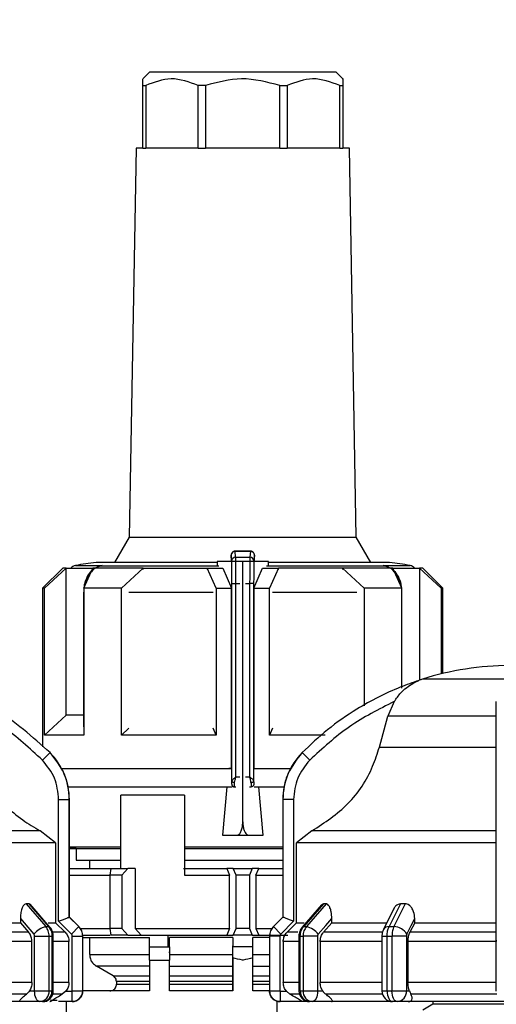
# Model space of a CAD drawing. Units: millimetres. Extents: x 50 to 2082, y 50 to 33210357.
# Drawn here: x 882 to 941, y 1086 to 1209 of the extents above; entities that cross this region are included whole.
import ezdxf

# ---------------------------------------------------------------- set-up
doc = ezdxf.new("R2010")
doc.units = ezdxf.units.MM
doc.header["$LTSCALE"] = 5
doc.styles.add('SLDTEXTSTYLE0', font='TXT', dxfattribs={"width": 0.75})
doc.dimstyles.new('SLDDIMSTYLE1', dxfattribs={"dimtxt": 17.5, "dimasz": 16.51, "dimexe": 0, "dimexo": 0.0625, "dimgap": 4.375, "dimtad": 1, "dimlfac": 0.6, "dimrnd": 1e-09, "dimzin": 12, "dimdsep": 46, "dimtxsty": 'SLDTEXTSTYLE0', "dimsah": 1, "dimcen": 0.09, "dimadec": 0, "dimazin": 3, "dimtfac": 1, "dimtofl": 0, "dimtmove": 0, "dimatfit": 3, "dimfxl": 1, "dimfrac": 2, "dimtolj": 1, "dimtzin": 12, "dimarcsym": 0})

# ---------------------------------------------------------------- blocks, each defined once
blk = doc.blocks.new('_D_14')
at = {"color": 7, "linetype": 'Continuous', "lineweight": 0}
for p, q in [((202.14, 1051.5), (202.14, 1257.76)), ((1184.79, 1115.5), (1184.79, 1257.76)), ((202.14, 1252.76), (1184.79, 1252.76))]:
    blk.add_line(p, q, dxfattribs=at)
at = {"color": 7, "linetype": 'Continuous', "lineweight": 18}
for points in [[(202.14, 1252.76), (218.65, 1250.22), (218.65, 1255.3)], [(1184.79, 1252.76), (1168.28, 1255.3), (1168.28, 1250.22)]]:
    blk.add_solid(points, dxfattribs=at)
at = {"color": 7, "linetype": 'Continuous', "lineweight": 18, "insert": (674.07, 1275.32), "char_height": 17.5, "attachment_point": 1, "style": 'SLDTEXTSTYLE0'}
blk.add_mtext('590', dxfattribs=at)

msp = doc.modelspace()

# ---------------------------------------------------------------- linework, layer by layer
at = {"color": 7, "linetype": 'Continuous', "lineweight": 25}
for p, q in [((897.995, 1202.759), (897.162, 1201.926)), ((921.329, 1202.759), (897.995, 1202.759)), ((922.162, 1201.926), (921.329, 1202.759)), ((897.162, 1201.093), (897.162, 1201.9)), ((897.162, 1201.093), (897.542, 1201.093)), ((897.162, 1193.259), (897.162, 1201.093)), ((897.542, 1201.093), (897.542, 1193.259)), ((905.022, 1201.093), (904.104, 1201.093)), ((904.104, 1193.259), (904.104, 1201.093)), ((905.022, 1201.093), (905.022, 1193.259)), ((914.302, 1201.093), (915.22, 1201.093)), ((914.302, 1193.259), (914.302, 1201.093)), ((915.22, 1201.093), (915.22, 1193.259)), ((921.782, 1201.093), (922.162, 1201.093)), ((921.782, 1193.259), (921.782, 1201.093)), ((922.162, 1201.093), (922.162, 1193.259)), ((896.329, 1193.259), (895.48, 1144.662)), ((897.162, 1193.259), (896.329, 1193.259)), ((897.162, 1193.259), (897.542, 1193.259)), ((904.104, 1193.259), (897.542, 1193.259)), ((904.104, 1193.259), (905.022, 1193.259)), ((914.302, 1193.259), (905.022, 1193.259)), ((914.302, 1193.259), (915.22, 1193.259)), ((921.782, 1193.259), (915.22, 1193.259)), ((921.782, 1193.259), (922.162, 1193.259)), ((922.995, 1193.259), (922.162, 1193.259)), ((923.844, 1144.662), (922.995, 1193.259)), ((895.48, 1144.662), (893.654, 1141.497)), ((895.48, 1144.662), (923.844, 1144.662)), ((925.67, 1141.497), (923.844, 1144.662)), ((908.271, 1141.654), (908.209, 1142.391)), ((910.644, 1142.901), (908.693, 1142.901)), ((908.771, 1142.145), (908.709, 1142.885)), ((908.709, 1142.885), (910.615, 1142.885)), ((908.771, 1142.145), (910.554, 1142.145)), ((910.615, 1142.885), (910.554, 1142.145)), ((911.115, 1142.391), (911.053, 1141.654)), ((887.162, 1140.759), (884.662, 1138.259)), ((884.885, 1138.259), (887.609, 1140.759)), ((887.609, 1122.426), (887.609, 1140.759)), ((888.762, 1141.116), (892.107, 1141.116)), ((889.785, 1138.259), (890.913, 1140.759)), ((891.656, 1141.006), (890.962, 1140.645)), ((906.452, 1141.497), (891.329, 1141.497)), ((892.107, 1141.116), (891.526, 1140.933)), ((891.806, 1141.039), (892.107, 1141.116)), ((892.107, 1141.116), (891.812, 1141.041)), ((906.683, 1141.041), (891.812, 1141.041)), ((894.499, 1138.259), (897.223, 1140.759)), ((897.223, 1140.629), (897.223, 1140.759)), ((906.329, 1138.259), (905.201, 1140.759)), ((905.201, 1140.759), (907.189, 1140.759)), ((905.201, 1140.759), (905.201, 1140.628)), ((906.452, 1141.592), (906.452, 1141.124)), ((908.275, 1141.592), (906.452, 1141.592)), ((907.189, 1140.759), (908.265, 1138.259)), ((908.196, 1141.651), (908.196, 1141.592)), ((909.662, 1141.592), (908.275, 1141.592)), ((909.662, 1109.092), (909.662, 1141.592)), ((911.049, 1141.592), (909.662, 1141.592)), ((912.872, 1141.592), (911.049, 1141.592)), ((911.059, 1138.259), (912.135, 1140.759)), ((911.128, 1141.592), (911.128, 1141.651)), ((912.135, 1140.759), (914.124, 1140.759)), ((927.512, 1141.041), (912.641, 1141.041)), ((912.872, 1141.124), (912.872, 1141.592)), ((927.995, 1141.497), (912.872, 1141.497)), ((914.124, 1140.759), (912.995, 1138.259)), ((914.124, 1140.628), (914.124, 1140.759)), ((922.101, 1140.759), (922.101, 1140.629)), ((924.825, 1138.259), (922.101, 1140.759)), ((927.512, 1141.041), (927.217, 1141.116)), ((927.217, 1141.116), (927.51, 1141.041)), ((927.798, 1140.933), (927.217, 1141.116)), ((927.217, 1141.116), (930.562, 1141.116)), ((928.362, 1140.645), (927.668, 1141.006)), ((929.539, 1138.259), (928.411, 1140.759)), ((931.715, 1140.759), (931.715, 1126.772)), ((934.439, 1138.259), (931.715, 1140.759)), ((934.662, 1138.259), (932.162, 1140.759)), ((884.662, 1138.259), (884.662, 1118.45)), ((884.885, 1119.926), (884.885, 1138.259)), ((889.785, 1138.259), (889.785, 1119.926)), ((894.499, 1119.926), (894.499, 1138.259)), ((906.329, 1138.259), (906.329, 1119.926)), ((906.329, 1138.259), (908.265, 1138.259)), ((908.265, 1115.759), (908.265, 1138.259)), ((908.305, 1138.872), (908.805, 1138.872)), ((908.305, 1114.162), (908.305, 1138.872)), ((908.805, 1114.686), (908.805, 1138.872)), ((908.805, 1138.872), (909.31, 1138.872)), ((910.014, 1138.872), (910.52, 1138.872)), ((910.52, 1138.872), (910.52, 1114.686)), ((911.019, 1138.872), (910.52, 1138.872)), ((911.019, 1138.872), (911.019, 1114.162)), ((911.059, 1138.259), (911.059, 1115.759)), ((911.059, 1138.259), (912.995, 1138.259)), ((912.995, 1119.926), (912.995, 1138.259)), ((924.825, 1138.259), (924.825, 1123.576)), ((929.539, 1125.765), (929.539, 1138.259)), ((934.439, 1138.259), (934.439, 1127.561)), ((934.662, 1127.614), (934.662, 1138.259)), ((889.785, 1137.886), (889.776, 1137.75)), ((889.776, 1137.75), (889.776, 1120.936)), ((889.776, 1137.75), (889.785, 1137.75)), ((905.95, 1137.75), (895.409, 1137.75)), ((923.915, 1137.75), (913.374, 1137.75)), ((929.548, 1137.75), (929.539, 1137.889)), ((929.548, 1137.75), (929.539, 1137.75)), ((929.548, 1125.972), (929.548, 1137.75)), ((931.715, 1126.719), (931.715, 1126.718)), ((953.879, 1126.911), (932.112, 1126.911)), ((928.578, 1124.119), (927.767, 1122.278)), ((884.885, 1119.926), (887.609, 1122.426)), ((926.728, 1118.423), (927.767, 1122.278)), ((941.329, 1122.278), (927.767, 1122.278)), ((889.785, 1120.936), (889.776, 1120.936)), ((894.499, 1119.926), (895.415, 1120.766)), ((906.329, 1119.926), (905.948, 1120.769)), ((913.376, 1120.769), (912.995, 1119.926)), ((919.958, 1119.926), (912.995, 1119.926)), ((885.581, 1117.721), (884.634, 1116.783)), ((918.024, 1116.783), (917.076, 1117.721)), ((926.728, 1118.423), (941.329, 1118.423)), ((908.265, 1115.759), (907.903, 1115.759)), ((911.059, 1115.759), (911.421, 1115.759)), ((911.059, 1115.759), (915.632, 1115.759)), ((911.432, 1115.759), (915.632, 1115.759)), ((908.275, 1113.77), (908.294, 1113.77)), ((908.805, 1114.686), (909.31, 1114.686)), ((910.014, 1114.686), (910.52, 1114.686)), ((911.03, 1113.77), (911.049, 1113.77)), ((887.845, 1113.436), (908.328, 1113.436)), ((902.384, 1112.426), (894.411, 1112.426)), ((894.411, 1103.259), (894.411, 1112.426)), ((902.384, 1112.426), (902.384, 1102.426)), ((907.679, 1113.436), (907.126, 1107.426)), ((908.621, 1113.437), (908.628, 1113.437)), ((908.628, 1113.437), (908.812, 1113.437)), ((910.512, 1113.437), (910.697, 1113.437)), ((910.697, 1113.437), (910.704, 1113.437)), ((911.067, 1113.436), (914.813, 1113.436)), ((912.198, 1107.426), (911.646, 1113.436)), ((886.66, 1096.647), (886.66, 1111.858)), ((886.66, 1111.858), (887.993, 1111.858)), ((887.993, 1097.153), (887.993, 1111.858)), ((887.993, 1111.858), (887.996, 1111.858)), ((887.996, 1097.153), (887.996, 1111.858)), ((914.662, 1111.858), (914.662, 1097.153)), ((914.662, 1111.858), (914.664, 1111.858)), ((914.664, 1111.858), (914.664, 1097.153)), ((915.998, 1111.858), (914.664, 1111.858)), ((915.998, 1111.858), (915.998, 1096.647)), ((941.329, 1096.647), (941.329, 1111.858)), ((884.354, 1107.957), (861.329, 1107.957)), ((886.277, 1106.455), (884.354, 1107.957)), ((918.304, 1107.957), (916.381, 1106.455)), ((941.329, 1107.957), (918.304, 1107.957)), ((886.277, 1106.455), (886.277, 1096.463)), ((907.126, 1107.426), (908.968, 1107.426)), ((907.126, 1107.426), (912.198, 1107.426)), ((908.968, 1107.426), (910.356, 1107.426)), ((910.356, 1107.426), (912.198, 1107.426)), ((916.381, 1096.463), (916.381, 1106.455)), ((887.996, 1105.936), (894.411, 1105.936)), ((888.829, 1105.759), (887.996, 1105.759)), ((888.829, 1105.759), (888.829, 1104.27)), ((902.384, 1105.936), (914.662, 1105.936)), ((902.384, 1105.759), (906.97, 1105.759)), ((888.829, 1104.27), (894.411, 1104.27)), ((890.495, 1104.27), (890.495, 1103.259)), ((902.384, 1104.27), (914.662, 1104.27)), ((887.996, 1103.259), (893.223, 1103.259)), ((893.113, 1102.426), (893.232, 1103.259)), ((893.232, 1103.259), (895.282, 1103.259)), ((895.282, 1103.259), (894.556, 1102.426)), ((896.231, 1103.259), (895.282, 1103.259)), ((896.231, 1103.259), (896.231, 1095.759)), ((902.267, 1103.259), (907.666, 1103.259)), ((907.666, 1103.259), (908.021, 1102.426)), ((908.479, 1103.259), (907.666, 1103.259)), ((908.829, 1102.426), (908.479, 1103.259)), ((908.479, 1103.259), (910.845, 1103.259)), ((910.845, 1103.259), (910.495, 1102.426)), ((911.659, 1103.259), (910.845, 1103.259)), ((911.304, 1102.426), (911.659, 1103.259)), ((911.659, 1103.259), (914.662, 1103.259)), ((887.996, 1102.426), (893.113, 1102.426)), ((893.113, 1095.759), (893.113, 1102.426)), ((894.556, 1102.426), (893.113, 1102.426)), ((894.556, 1102.426), (894.556, 1095.759)), ((902.384, 1102.426), (908.021, 1102.426)), ((908.021, 1095.759), (908.021, 1102.426)), ((908.829, 1095.759), (908.829, 1102.426)), ((910.495, 1102.426), (908.829, 1102.426)), ((910.495, 1102.426), (910.495, 1095.759)), ((911.304, 1102.426), (911.304, 1095.759)), ((911.304, 1102.426), (914.662, 1102.426)), ((882.928, 1098.82), (882.581, 1098.82)), ((882.581, 1098.82), (885.046, 1095.975)), ((882.928, 1098.82), (885.391, 1095.975)), ((885.576, 1095.905), (883.097, 1098.768)), ((919.489, 1098.685), (917.082, 1095.905)), ((919.73, 1098.82), (917.267, 1095.975)), ((920.077, 1098.82), (917.611, 1095.975)), ((920.077, 1098.82), (919.73, 1098.82)), ((928.494, 1098.154), (927.23, 1095.627)), ((929.363, 1098.82), (927.942, 1095.975)), ((929.964, 1098.82), (928.539, 1095.975)), ((929.964, 1098.82), (929.363, 1098.82)), ((881.878, 1096.984), (881.878, 1096.463)), ((881.878, 1096.463), (882.9, 1095.284)), ((887.457, 1095.284), (886.277, 1096.463)), ((888.252, 1095.055), (886.66, 1096.647)), ((887.993, 1097.153), (887.993, 1097.153)), ((889.172, 1095.975), (887.993, 1097.153)), ((889.174, 1095.975), (887.996, 1097.153)), ((914.662, 1097.153), (913.484, 1095.975)), ((914.665, 1097.153), (913.486, 1095.975)), ((915.998, 1096.647), (914.405, 1095.055)), ((914.664, 1097.153), (914.665, 1097.153)), ((916.381, 1096.463), (915.2, 1095.284)), ((916.381, 1096.463), (917.336, 1096.463)), ((920.78, 1096.463), (919.757, 1095.284)), ((920.78, 1096.463), (920.78, 1096.984)), ((920.78, 1096.463), (927.632, 1096.463)), ((931.132, 1096.463), (930.541, 1095.284)), ((931.132, 1096.463), (931.132, 1096.984)), ((931.132, 1096.463), (941.329, 1096.463)), ((941.329, 1095.055), (941.329, 1096.647)), ((882.9, 1095.284), (875.569, 1095.284)), ((885.046, 1095.975), (885.391, 1095.975)), ((887.457, 1095.284), (885.964, 1095.284)), ((888.252, 1095.055), (889.172, 1095.975)), ((889.172, 1095.975), (889.174, 1095.975)), ((889.356, 1095.759), (893.113, 1095.759)), ((893.232, 1094.926), (893.113, 1095.759)), ((894.556, 1095.759), (893.113, 1095.759)), ((894.556, 1095.759), (895.282, 1094.926)), ((896.231, 1095.759), (896.967, 1094.926)), ((896.231, 1095.759), (908.021, 1095.759)), ((908.021, 1095.759), (907.666, 1094.926)), ((908.479, 1094.926), (908.829, 1095.759)), ((910.495, 1095.759), (908.829, 1095.759)), ((910.495, 1095.759), (910.845, 1094.926)), ((911.304, 1095.759), (911.659, 1094.926)), ((911.304, 1095.759), (913.302, 1095.759)), ((913.484, 1095.975), (913.486, 1095.975)), ((914.405, 1095.055), (913.486, 1095.975)), ((916.524, 1095.284), (915.2, 1095.284)), ((917.267, 1095.975), (917.611, 1095.975)), ((927.045, 1095.284), (919.757, 1095.284)), ((927.942, 1095.975), (928.539, 1095.975)), ((941.329, 1095.284), (930.541, 1095.284)), ((883.324, 1094.106), (875.617, 1094.106)), ((883.324, 1088.976), (883.324, 1094.106)), ((883.653, 1087.939), (883.653, 1094.796)), ((885.467, 1087.939), (885.467, 1094.796)), ((885.467, 1094.796), (885.816, 1094.796)), ((885.816, 1094.796), (885.816, 1087.939)), ((885.987, 1094.796), (885.816, 1094.796)), ((885.987, 1087.939), (885.987, 1094.796)), ((887.946, 1094.106), (885.987, 1094.106)), ((887.946, 1088.976), (887.946, 1094.106)), ((888.36, 1087.939), (888.36, 1094.796)), ((888.36, 1094.796), (889.66, 1094.796)), ((889.657, 1094.926), (893.096, 1094.926)), ((889.66, 1087.939), (889.66, 1094.796)), ((889.66, 1094.796), (889.662, 1094.796)), ((889.662, 1087.939), (889.662, 1094.796)), ((889.662, 1094.603), (897.995, 1094.603)), ((890.536, 1092.489), (890.536, 1094.603)), ((895.282, 1094.926), (893.232, 1094.926)), ((895.282, 1094.926), (896.967, 1094.926)), ((896.967, 1094.926), (907.666, 1094.926)), ((897.995, 1093.436), (897.995, 1094.603)), ((900.342, 1093.436), (900.342, 1094.926)), ((908.412, 1094.603), (900.495, 1094.603)), ((900.495, 1093.436), (900.495, 1094.603)), ((907.666, 1094.926), (908.479, 1094.926)), ((908.412, 1094.603), (908.412, 1093.436)), ((910.845, 1094.926), (908.479, 1094.926)), ((910.845, 1094.926), (911.659, 1094.926)), ((912.996, 1094.603), (910.912, 1094.603)), ((910.912, 1093.436), (910.912, 1094.603)), ((911.659, 1094.926), (915.285, 1094.926)), ((912.996, 1094.796), (912.996, 1087.939)), ((912.996, 1094.796), (912.998, 1094.796)), ((912.998, 1094.796), (912.998, 1087.939)), ((914.298, 1094.796), (912.998, 1094.796)), ((914.298, 1094.796), (914.298, 1087.939)), ((914.711, 1094.106), (914.711, 1088.976)), ((916.671, 1094.106), (914.711, 1094.106)), ((916.671, 1094.796), (916.671, 1087.939)), ((916.671, 1094.796), (916.842, 1094.796)), ((916.842, 1094.796), (917.191, 1094.796)), ((916.842, 1087.939), (916.842, 1094.796)), ((919.004, 1094.796), (917.191, 1094.796)), ((917.191, 1094.796), (917.191, 1087.939)), ((919.004, 1094.796), (919.004, 1087.939)), ((919.334, 1094.106), (919.334, 1088.976)), ((927.041, 1094.106), (919.334, 1094.106)), ((927.041, 1094.796), (927.041, 1087.939)), ((927.041, 1094.796), (927.694, 1094.796)), ((927.694, 1094.796), (928.299, 1094.796)), ((927.694, 1087.939), (927.694, 1094.796)), ((930.107, 1094.796), (928.299, 1094.796)), ((928.299, 1094.796), (928.299, 1087.939)), ((930.107, 1094.796), (930.107, 1087.939)), ((941.329, 1094.106), (930.297, 1094.106)), ((930.297, 1094.106), (930.297, 1088.976)), ((941.329, 1087.939), (941.329, 1094.796)), ((941.329, 1094.29), (941.329, 1094.106)), ((897.995, 1093.436), (900.495, 1093.436)), ((900.495, 1092.758), (900.411, 1092.758)), ((908.412, 1087.936), (908.412, 1093.592)), ((908.412, 1092.076), (908.412, 1093.436)), ((910.912, 1093.436), (908.412, 1093.436)), ((910.912, 1092.076), (910.912, 1093.436)), ((890.536, 1092.489), (897.995, 1092.489)), ((897.995, 1091.769), (897.995, 1087.936)), ((897.995, 1091.769), (900.495, 1091.769)), ((900.495, 1092.489), (908.412, 1092.489)), ((900.495, 1087.936), (900.495, 1091.769)), ((908.412, 1092.076), (908.412, 1087.936)), ((910.912, 1092.489), (912.996, 1092.489)), ((910.912, 1087.936), (910.912, 1092.076)), ((897.995, 1091.046), (891.371, 1091.046)), ((893.46, 1089.843), (891.371, 1091.046)), ((900.495, 1091.046), (908.412, 1091.046)), ((910.912, 1091.046), (912.996, 1091.046)), ((893.46, 1089.843), (897.995, 1089.843)), ((897.995, 1089.121), (893.878, 1089.121)), ((893.878, 1089.121), (893.878, 1088.769)), ((900.495, 1089.843), (908.412, 1089.843)), ((908.412, 1089.121), (900.495, 1089.121)), ((910.912, 1089.843), (912.996, 1089.843)), ((912.996, 1089.121), (910.912, 1089.121)), ((883.324, 1088.976), (875.617, 1088.976)), ((883.01, 1087.939), (883.653, 1087.939)), ((887.946, 1088.976), (885.987, 1088.976)), ((887.556, 1087.906), (887.115, 1087.533)), ((887.556, 1087.906), (888.327, 1087.906)), ((888.327, 1086.606), (888.327, 1087.906)), ((888.36, 1087.939), (889.66, 1087.939)), ((889.66, 1087.939), (889.662, 1087.939)), ((897.995, 1087.936), (889.662, 1087.936)), ((893.878, 1088.769), (897.995, 1088.769)), ((900.495, 1088.769), (908.412, 1088.769)), ((908.412, 1087.936), (900.495, 1087.936)), ((910.912, 1088.769), (912.996, 1088.769)), ((912.996, 1087.936), (910.912, 1087.936)), ((912.996, 1087.939), (912.998, 1087.939)), ((912.998, 1087.939), (914.298, 1087.939)), ((914.331, 1087.906), (915.101, 1087.906)), ((914.331, 1087.906), (914.331, 1086.606)), ((916.671, 1088.976), (914.711, 1088.976)), ((915.101, 1087.906), (915.543, 1087.533)), ((916.671, 1087.939), (916.842, 1087.939)), ((919.004, 1087.939), (919.648, 1087.939)), ((927.041, 1088.976), (919.334, 1088.976)), ((927.041, 1087.939), (927.694, 1087.939)), ((930.107, 1087.939), (930.478, 1087.939)), ((941.329, 1088.976), (930.297, 1088.976)), ((882.636, 1087.533), (875.553, 1087.533)), ((884.32, 1086.606), (881.918, 1086.606)), ((884.653, 1086.606), (884.32, 1086.606)), ((887.115, 1087.533), (885.923, 1087.533)), ((888.327, 1086.606), (886.642, 1086.606)), ((887.641, 1082.769), (887.641, 1086.606)), ((913.916, 1086.671), (913.916, 1082.102)), ((917.104, 1086.606), (914.331, 1086.606)), ((918.338, 1086.606), (918.004, 1086.606)), ((920.739, 1086.606), (918.338, 1086.606)), ((927.104, 1087.533), (920.022, 1087.533)), ((928.952, 1086.606), (928.375, 1086.606)), ((930.338, 1086.606), (928.952, 1086.606)), ((933.412, 1086.606), (933.412, 1086.273)), ((933.412, 1086.273), (932.162, 1085.551)), ((952.579, 1086.273), (933.412, 1086.273))]:
    msp.add_line(p, q, dxfattribs=at)
at = {"color": 7, "linetype": 'Continuous', "lineweight": 25, "flags": 128}
for points in [[(887.609, 1140.759), (887.414, 1140.759), (887.274, 1140.759), (887.19, 1140.759), (887.162, 1140.759)], [(887.609, 1140.759), (887.85, 1140.759), (888.142, 1140.759), (888.484, 1140.759), (888.875, 1140.759), (889.314, 1140.759), (889.802, 1140.759), (890.335, 1140.759), (890.913, 1140.759)], [(897.223, 1140.759), (896.303, 1140.759), (895.417, 1140.759), (894.566, 1140.759), (893.752, 1140.759), (892.978, 1140.759), (892.246, 1140.759), (891.557, 1140.759), (890.913, 1140.759)], [(891.526, 1140.933), (891.534, 1140.928), (891.539, 1140.926), (891.544, 1140.926), (891.546, 1140.93), (891.548, 1140.936), (891.547, 1140.945), (891.545, 1140.956), (891.541, 1140.971)], [(897.223, 1140.759), (898.142, 1140.759), (899.088, 1140.759), (900.059, 1140.759), (901.052, 1140.759), (902.065, 1140.759), (903.096, 1140.759), (904.142, 1140.759), (905.201, 1140.759)], [(922.101, 1140.759), (921.182, 1140.759), (920.236, 1140.759), (919.265, 1140.759), (918.272, 1140.759), (917.259, 1140.759), (916.229, 1140.759), (915.182, 1140.759), (914.124, 1140.759)], [(928.411, 1140.759), (927.767, 1140.759), (927.078, 1140.759), (926.346, 1140.759), (925.572, 1140.759), (924.759, 1140.759), (923.908, 1140.759), (923.021, 1140.759), (922.101, 1140.759)], [(927.783, 1140.971), (927.779, 1140.956), (927.777, 1140.945), (927.777, 1140.936), (927.778, 1140.93), (927.781, 1140.926), (927.785, 1140.926), (927.791, 1140.928), (927.798, 1140.933)], [(928.411, 1140.759), (928.989, 1140.759), (929.523, 1140.759), (930.01, 1140.759), (930.449, 1140.759), (930.841, 1140.759), (931.183, 1140.759), (931.474, 1140.759), (931.715, 1140.759)], [(932.162, 1140.759), (932.134, 1140.759), (932.05, 1140.759), (931.91, 1140.759), (931.715, 1140.759)], [(884.885, 1138.259), (884.788, 1138.259), (884.718, 1138.259), (884.676, 1138.259), (884.662, 1138.259)], [(894.499, 1138.259), (893.843, 1138.259), (893.205, 1138.259), (892.585, 1138.259), (891.984, 1138.259), (891.403, 1138.259), (890.843, 1138.259), (890.303, 1138.259), (889.785, 1138.259)], [(929.539, 1138.259), (929.021, 1138.259), (928.481, 1138.259), (927.921, 1138.259), (927.34, 1138.259), (926.739, 1138.259), (926.119, 1138.259), (925.481, 1138.259), (924.825, 1138.259)], [(934.662, 1138.259), (934.648, 1138.259), (934.606, 1138.259), (934.536, 1138.259), (934.439, 1138.259)], [(889.785, 1122.426), (889.314, 1122.426), (888.875, 1122.426), (888.484, 1122.426), (888.142, 1122.426), (887.85, 1122.426), (887.609, 1122.426)], [(889.785, 1119.926), (888.846, 1119.926), (887.994, 1119.926), (887.232, 1119.926), (886.565, 1119.926), (885.995, 1119.926), (885.523, 1119.926), (885.153, 1119.926), (884.885, 1119.926)], [(906.329, 1119.926), (904.733, 1119.926), (903.157, 1119.926), (901.609, 1119.926), (900.095, 1119.926), (898.621, 1119.926), (897.193, 1119.926), (895.817, 1119.926), (894.499, 1119.926)], [(887.026, 1115.759), (888.877, 1115.759), (891.259, 1115.759), (894.078, 1115.759), (897.267, 1115.759), (900.751, 1115.759), (904.446, 1115.759), (908.265, 1115.759)], [(887.026, 1115.759), (887.403, 1115.759), (889.136, 1115.759), (891.377, 1115.759), (894.068, 1115.759), (897.146, 1115.759), (900.532, 1115.759), (904.144, 1115.759), (907.892, 1115.759)], [(908.638, 1113.972), (908.574, 1113.976), (908.512, 1113.987), (908.454, 1114.005), (908.404, 1114.028), (908.362, 1114.057), (908.331, 1114.09), (908.312, 1114.125), (908.305, 1114.162)], [(911.019, 1114.162), (911.012, 1114.125), (910.993, 1114.09), (910.962, 1114.057), (910.92, 1114.028), (910.87, 1114.005), (910.813, 1113.987), (910.751, 1113.976), (910.686, 1113.972)], [(886.277, 1106.455), (885.668, 1106.455), (884.389, 1106.455), (882.473, 1106.455), (879.97, 1106.455), (876.945, 1106.455), (873.474, 1106.455), (869.648, 1106.455), (865.564, 1106.455), (861.329, 1106.455)], [(941.329, 1106.455), (937.093, 1106.455), (933.01, 1106.455), (929.184, 1106.455), (925.713, 1106.455), (922.687, 1106.455), (920.184, 1106.455), (918.269, 1106.455), (916.99, 1106.455), (916.381, 1106.455)], [(887.996, 1105.759), (888.585, 1105.759), (889.91, 1105.759), (891.775, 1105.759), (894.127, 1105.759), (894.411, 1105.759)], [(906.97, 1105.759), (910.601, 1105.759), (914.206, 1105.759), (914.662, 1105.759)], [(875.078, 1096.463), (875.501, 1096.463), (876.549, 1096.463), (877.556, 1096.463), (878.518, 1096.463), (879.434, 1096.463), (880.3, 1096.463), (881.116, 1096.463), (881.878, 1096.463)], [(881.878, 1096.984), (882.825, 1095.891), (883.569, 1095.032)], [(885.35, 1096.463), (885.42, 1096.463), (885.732, 1096.463), (885.979, 1096.463), (886.161, 1096.463), (886.277, 1096.463)], [(887.996, 1097.153), (887.995, 1097.153), (887.995, 1097.153), (887.994, 1097.153), (887.993, 1097.153)], [(914.662, 1097.153), (914.662, 1097.153), (914.663, 1097.153), (914.663, 1097.153), (914.664, 1097.153)], [(919.089, 1095.032), (920.036, 1096.125), (920.78, 1096.984)], [(930.155, 1095.032), (930.702, 1096.125), (931.132, 1096.984)], [(885.576, 1095.905), (885.503, 1095.955), (885.391, 1095.975)], [(917.082, 1095.905), (917.155, 1095.955), (917.267, 1095.975)], [(883.653, 1094.796), (883.89, 1094.796), (884.142, 1094.796), (884.401, 1094.796), (884.658, 1094.796), (884.901, 1094.796), (885.122, 1094.796), (885.313, 1094.796), (885.467, 1094.796)], [(884.32, 1086.606), (884.19, 1086.631), (884.065, 1086.707), (883.95, 1086.83), (883.848, 1086.996), (883.766, 1087.198), (883.704, 1087.429), (883.666, 1087.679), (883.653, 1087.939)], [(885.467, 1087.939), (885.511, 1087.939), (885.555, 1087.939), (885.599, 1087.939), (885.643, 1087.939), (885.686, 1087.939), (885.73, 1087.939), (885.773, 1087.939), (885.816, 1087.939)], [(885.816, 1087.939), (885.855, 1087.939), (885.89, 1087.939), (885.919, 1087.939), (885.943, 1087.939), (885.962, 1087.939), (885.976, 1087.939), (885.984, 1087.939), (885.987, 1087.939)], [(916.842, 1087.939), (916.885, 1087.939), (916.928, 1087.939), (916.971, 1087.939), (917.015, 1087.939), (917.058, 1087.939), (917.102, 1087.939), (917.147, 1087.939), (917.191, 1087.939)], [(917.191, 1087.939), (917.344, 1087.939), (917.535, 1087.939), (917.757, 1087.939), (918, 1087.939), (918.256, 1087.939), (918.516, 1087.939), (918.768, 1087.939), (919.004, 1087.939)], [(919.004, 1087.939), (918.992, 1087.679), (918.954, 1087.429), (918.892, 1087.198), (918.809, 1086.996), (918.708, 1086.83), (918.593, 1086.707), (918.468, 1086.631), (918.338, 1086.606)], [(927.694, 1087.939), (927.77, 1087.939), (927.845, 1087.939), (927.92, 1087.939), (927.996, 1087.939), (928.071, 1087.939), (928.147, 1087.939), (928.223, 1087.939), (928.299, 1087.939)], [(927.694, 1087.939), (927.708, 1087.679), (927.746, 1087.429), (927.809, 1087.198), (927.894, 1086.996), (927.997, 1086.83), (928.114, 1086.707), (928.242, 1086.631), (928.375, 1086.606)], [(928.952, 1086.606), (928.824, 1086.631), (928.702, 1086.707), (928.589, 1086.83), (928.49, 1086.996), (928.409, 1087.198), (928.348, 1087.429), (928.311, 1087.679), (928.299, 1087.939)], [(928.299, 1087.939), (928.536, 1087.939), (928.789, 1087.939), (929.049, 1087.939), (929.304, 1087.939), (929.547, 1087.939), (929.767, 1087.939), (929.956, 1087.939), (930.107, 1087.939)], [(881.918, 1086.606), (881.052, 1086.606), (880.103, 1086.606), (879.075, 1086.606), (877.972, 1086.606), (876.798, 1086.606), (875.557, 1086.606), (874.371, 1086.606)], [(885.181, 1086.606), (885.038, 1086.606), (884.669, 1086.606), (884.654, 1086.606)], [(885.622, 1086.769), (886.218, 1086.769), (886.459, 1086.769)], [(916.734, 1087.533), (916.434, 1087.533), (916.106, 1087.533), (915.848, 1087.533), (915.66, 1087.533), (915.543, 1087.533)], [(918.006, 1086.606), (917.988, 1086.606), (917.62, 1086.606), (917.349, 1086.606), (917.177, 1086.606), (917.104, 1086.606)], [(928.375, 1086.606), (927.1, 1086.606), (925.86, 1086.606), (924.686, 1086.606), (923.583, 1086.606), (922.555, 1086.606), (921.606, 1086.606), (920.739, 1086.606)], [(942.629, 1086.606), (941.024, 1086.606), (939.426, 1086.606), (937.842, 1086.606), (936.278, 1086.606), (934.739, 1086.606), (933.233, 1086.606), (931.764, 1086.606), (930.338, 1086.606)], [(941.383, 1087.533), (939.991, 1087.533), (938.606, 1087.533), (937.232, 1087.533), (935.874, 1087.533), (934.534, 1087.533), (933.215, 1087.533), (931.922, 1087.533), (930.657, 1087.533)]]:
    msp.add_lwpolyline(points, dxfattribs=at)
at = {"color": 7, "linetype": 'Continuous', "lineweight": 25}
for centre, radius, start, end in [((908.707, 1142.387), 0.498, 89.79779, 179.47794), ((908.768, 1141.648), 0.497, 89.67167, 179.28549), ((910.556, 1141.648), 0.497, 0.71451, 90.32833), ((888.892, 1140.293), 0.833, 99.01845, 145.96614), ((909.662, 1009.431), 133.333, 97.90321, 99.01843), ((891.85, 1140.503), 0.539, 94.03733, 127.00577), ((927.475, 1140.509), 0.533, 68.71484, 86.06793), ((927.468, 1140.493), 0.551, 53.15939, 68.63177), ((909.662, 1009.431), 133.333, 80.98157, 82.09679), ((930.432, 1140.293), 0.833, 34.03384, 80.98157), ((943.129, 1091.939), 36.667, 90.20835, 107.48513), ((934.115, 1120.553), 6.667, 111.37172, 111.85032), ((934.115, 1120.553), 6.667, 107.48513, 111.37172), ((879.662, 1111.858), 8.333, 360, 44.71721), ((922.996, 1111.858), 8.333, 135.28279, 180), ((885.619, 1093.448), 2.591, 102.76875, 142.31226), ((887.996, 1094.796), 1.667, 0, 45), ((914.662, 1094.796), 1.667, 135, 180), ((917.039, 1093.448), 2.591, 37.68774, 77.23125), ((927.869, 1095.221), 0.757, 84.46478, 147.56905), ((928.496, 1094.044), 1.931, 30.76298, 88.73347), ((884.219, 1087.852), 1.251, 274.62327, 3.9756), ((884.653, 1087.939), 1.333, 270, 0.00002), ((884.561, 1087.859), 1.257, 274.18756, 3.64983), ((888.329, 1087.939), 1.333, 270, 360), ((914.329, 1087.939), 1.333, 180, 270), ((918.004, 1087.939), 1.333, 180, 270), ((918.096, 1087.859), 1.257, 176.35015, 265.81244), ((918.439, 1087.852), 1.251, 176.02441, 265.37673), ((928.375, 1087.939), 1.333, 180, 270), ((928.856, 1087.856), 1.254, 274.40194, 3.81127)]:
    msp.add_arc(centre, radius, start, end, dxfattribs=at)
for points, knots in [([(904.104, 1201.093), (902.972, 1201.518), (900.781, 1202.342), (898.597, 1201.5), (897.542, 1201.093)], [0, 0, 0, 0, 0.5168845, 1, 1, 1, 1]), ([(914.302, 1201.093), (912.7, 1201.518), (909.602, 1202.342), (906.514, 1201.5), (905.022, 1201.093)], [0, 0, 0, 0, 0.5168845, 1, 1, 1, 1]), ([(921.782, 1201.093), (920.649, 1201.518), (918.459, 1202.342), (916.275, 1201.5), (915.22, 1201.093)], [0, 0, 0, 0, 0.51688454, 1, 1, 1, 1]), ([(922.162, 1201.9), (922.162, 1201.909), (922.162, 1202.185), (922.162, 1201.63), (922.162, 1201.093)], [0, 0, 0, 0, 0.0303778, 1, 1, 1, 1]), ([(908.209, 1142.391), (908.208, 1142.397), (908.207, 1142.407), (908.204, 1142.377), (908.202, 1142.317), (908.2, 1142.227), (908.198, 1142.111), (908.197, 1141.973), (908.196, 1141.817), (908.196, 1141.707), (908.196, 1141.651)], [0, 0, 0, 0, 0.12707, 0.2548988, 0.3756194, 0.4996261, 0.6208464, 0.7444512, 0.8711056, 1, 1, 1, 1]), ([(908.707, 1142.901), (908.672, 1142.899), (908.602, 1142.894), (908.503, 1142.861), (908.413, 1142.81), (908.317, 1142.724), (908.24, 1142.601), (908.208, 1142.467), (908.208, 1142.415), (908.208, 1142.395)], [0, 0, 0, 0, 0.1226321, 0.2440464, 0.3633664, 0.4801706, 0.6949402, 0.8820758, 1, 1, 1, 1]), ([(908.805, 1138.872), (908.804, 1139.199), (908.803, 1139.891), (908.796, 1140.879), (908.786, 1141.757), (908.776, 1142.012), (908.771, 1142.145)], [0, 0, 0, 0, 0.2135439, 0.4514368, 0.7136131, 1, 1, 1, 1]), ([(910.554, 1142.145), (910.548, 1142.012), (910.538, 1141.757), (910.528, 1140.879), (910.521, 1139.891), (910.52, 1139.199), (910.52, 1138.872)], [0, 0, 0, 0, 0.2863869, 0.5485632, 0.7864561, 1, 1, 1, 1]), ([(911.115, 1142.391), (911.111, 1142.438), (911.102, 1142.543), (911.034, 1142.671), (910.944, 1142.768), (910.851, 1142.831), (910.738, 1142.876), (910.657, 1142.882), (910.615, 1142.885)], [0, 0, 0, 0, 0.18049424, 0.40885252, 0.54253471, 0.68758857, 0.84138371, 1, 1, 1, 1]), ([(911.111, 1142.418), (911.111, 1142.445), (911.109, 1142.509), (911.085, 1142.587), (911.037, 1142.675), (910.986, 1142.741), (910.918, 1142.803), (910.831, 1142.856), (910.729, 1142.893), (910.655, 1142.898), (910.617, 1142.901)], [0, 0, 0, 0, 0.14345996, 0.33999026, 0.43033368, 0.5251426, 0.62943682, 0.74479249, 0.86967849, 1, 1, 1, 1]), ([(911.128, 1141.651), (911.128, 1141.706), (911.128, 1141.816), (911.127, 1141.971), (911.126, 1142.11), (911.124, 1142.225), (911.122, 1142.316), (911.12, 1142.377), (911.118, 1142.408), (911.116, 1142.397), (911.115, 1142.391)], [0, 0, 0, 0, 0.127415, 0.2554759, 0.3762241, 0.5003028, 0.6214519, 0.7450286, 0.871454, 1, 1, 1, 1]), ([(911.125, 1142.134), (911.126, 1142.158), (911.126, 1142.183), (911.125, 1142.2), (911.124, 1142.201)], [0, 0, 0, 0, 0.926031, 1, 1, 1, 1]), ([(891.812, 1141.041), (891.545, 1140.935), (891.037, 1140.735), (890.449, 1139.95), (890.112, 1139.293), (890.065, 1138.886), (890.063, 1138.875)], [0, 0, 0, 0, 0.3449052, 0.6563719, 0.990727, 1, 1, 1, 1]), ([(908.305, 1138.872), (908.305, 1139.064), (908.304, 1139.449), (908.301, 1140.156), (908.294, 1140.875), (908.283, 1141.434), (908.274, 1141.585), (908.271, 1141.654)], [0, 0, 0, 0, 0.1476952, 0.2955065, 0.5672354, 0.8031573, 1, 1, 1, 1]), ([(911.053, 1141.654), (911.05, 1141.585), (911.042, 1141.434), (911.031, 1140.875), (911.023, 1140.156), (911.02, 1139.449), (911.02, 1139.064), (911.019, 1138.872)], [0, 0, 0, 0, 0.1968417, 0.4327624, 0.7044901, 0.8521884, 1, 1, 1, 1]), ([(929.261, 1138.875), (929.26, 1138.886), (929.212, 1139.293), (928.875, 1139.95), (928.287, 1140.735), (927.779, 1140.935), (927.512, 1141.041)], [0, 0, 0, 0, 0.0094122, 0.3437344, 0.6551428, 1, 1, 1, 1]), ([(890.874, 1140.544), (890.692, 1140.364), (890.283, 1139.959), (889.971, 1139.147), (889.829, 1138.562), (889.815, 1138.34), (889.814, 1138.323)], [0, 0, 0, 0, 0.3383862, 0.7598883, 0.9806259, 1, 1, 1, 1]), ([(929.51, 1138.322), (929.509, 1138.34), (929.496, 1138.562), (929.353, 1139.147), (929.042, 1139.959), (928.633, 1140.364), (928.45, 1140.544)], [0, 0, 0, 0, 0.019518, 0.2401995, 0.6616203, 1, 1, 1, 1]), ([(885.581, 1117.721), (883.384, 1119.685), (879.059, 1123.55), (873.67, 1125.688), (871.019, 1126.74)], [0, 0, 0, 0, 0.5080908, 1, 1, 1, 1]), ([(931.639, 1126.74), (930.867, 1126.469), (929.152, 1125.865), (926.562, 1124.676), (923.49, 1122.958), (920.235, 1120.703), (918.113, 1118.7), (917.076, 1117.721)], [0, 0, 0, 0, 0.1420373, 0.3154565, 0.4939795, 0.752761, 1, 1, 1, 1]), ([(928.578, 1124.119), (928.84, 1124.485), (929.493, 1125.402), (930.444, 1126.13), (931.137, 1126.508), (931.33, 1126.603), (931.457, 1126.661), (931.546, 1126.7), (931.603, 1126.725), (931.632, 1126.737), (931.639, 1126.74), (931.639, 1126.74), (931.639, 1126.74)], [0, 0, 0, 0, 0.30879624, 0.77156195, 0.84953784, 0.90124129, 0.93545536, 0.95830821, 0.98143278, 0.99058202, 0.99795392, 1, 1, 1, 1]), ([(884.634, 1116.783), (883.043, 1118.247), (879.861, 1121.177), (876.007, 1123.138), (874.079, 1124.119)], [0, 0, 0, 0, 0.4999998, 1, 1, 1, 1]), ([(928.578, 1124.119), (926.653, 1123.139), (922.799, 1121.178), (919.617, 1118.249), (918.024, 1116.783)], [0, 0, 0, 0, 0.4993984, 1, 1, 1, 1]), ([(941.329, 1116.783), (941.329, 1118.247), (941.329, 1121.177), (941.329, 1123.138), (941.329, 1124.119)], [0, 0, 0, 0, 0.4999998, 1, 1, 1, 1]), ([(875.93, 1118.423), (876.597, 1116.665), (877.931, 1113.15), (881.26, 1109.762), (883.612, 1108.39), (884.354, 1107.957)], [0, 0, 0, 0, 0.4064747, 0.8128946, 1, 1, 1, 1]), ([(887.993, 1111.858), (887.959, 1112.419), (887.891, 1113.529), (887.247, 1115.625), (886.242, 1116.89), (885.581, 1117.721)], [0, 0, 0, 0, 0.2601532, 0.5139053, 1, 1, 1, 1]), ([(917.076, 1117.721), (916.416, 1116.89), (915.41, 1115.625), (914.767, 1113.529), (914.699, 1112.419), (914.664, 1111.858)], [0, 0, 0, 0, 0.48608257, 0.73983771, 1, 1, 1, 1]), ([(918.304, 1107.957), (919.883, 1108.989), (923.041, 1111.052), (925.637, 1115.031), (926.469, 1117.618), (926.728, 1118.423)], [0, 0, 0, 0, 0.4078218, 0.8156685, 1, 1, 1, 1]), ([(886.66, 1111.858), (886.566, 1112.779), (886.377, 1114.621), (885.215, 1116.062), (884.634, 1116.783)], [0, 0, 0, 0, 0.5000095, 1, 1, 1, 1]), ([(918.024, 1116.783), (917.443, 1116.062), (916.281, 1114.621), (916.092, 1112.779), (915.998, 1111.858)], [0, 0, 0, 0, 0.4999906, 1, 1, 1, 1]), ([(941.329, 1111.858), (941.329, 1112.779), (941.329, 1114.621), (941.329, 1116.062), (941.329, 1116.783)], [0, 0, 0, 0, 0.5000095, 1, 1, 1, 1]), ([(908.294, 1113.77), (908.296, 1113.789), (908.299, 1113.822), (908.303, 1113.975), (908.304, 1114.1), (908.305, 1114.162)], [0, 0, 0, 0, 0.4287617, 0.7136572, 1, 1, 1, 1]), ([(908.294, 1113.77), (908.296, 1113.745), (908.299, 1113.696), (908.324, 1113.627), (908.36, 1113.567), (908.42, 1113.503), (908.51, 1113.448), (908.59, 1113.44), (908.628, 1113.437)], [0, 0, 0, 0, 0.1443231, 0.2831944, 0.4166121, 0.5445746, 0.783074, 1, 1, 1, 1]), ([(908.305, 1114.162), (908.314, 1114.197), (908.333, 1114.271), (908.458, 1114.403), (908.624, 1114.543), (908.744, 1114.638), (908.805, 1114.686)], [0, 0, 0, 0, 0.2402028, 0.5109557, 0.7524383, 1, 1, 1, 1]), ([(908.638, 1113.972), (908.652, 1114.082), (908.678, 1114.292), (908.76, 1114.539), (908.797, 1114.666), (908.804, 1114.684), (908.805, 1114.686)], [0, 0, 0, 0, 0.48770358, 0.92654846, 0.9920292, 1, 1, 1, 1]), ([(910.686, 1113.972), (910.673, 1114.082), (910.652, 1114.25), (910.584, 1114.477), (910.547, 1114.599), (910.528, 1114.66), (910.522, 1114.678), (910.52, 1114.684), (910.52, 1114.686)], [0, 0, 0, 0, 0.4872841, 0.7424532, 0.9269714, 0.9774235, 0.9921928, 1, 1, 1, 1]), ([(910.52, 1114.686), (910.52, 1114.686), (910.52, 1114.685), (910.522, 1114.684), (910.53, 1114.678), (910.589, 1114.631), (910.707, 1114.539), (910.865, 1114.403), (910.991, 1114.271), (911.01, 1114.197), (911.019, 1114.162)], [0, 0, 0, 0, 0.0002783, 0.002478, 0.0086014, 0.0317899, 0.2436351, 0.4891685, 0.7598607, 1, 1, 1, 1]), ([(911.03, 1113.77), (911.028, 1113.745), (911.025, 1113.695), (911, 1113.626), (910.964, 1113.567), (910.904, 1113.503), (910.814, 1113.448), (910.735, 1113.44), (910.697, 1113.437)], [0, 0, 0, 0, 0.14448702, 0.28347534, 0.41696307, 0.54494849, 0.78335402, 1, 1, 1, 1]), ([(911.019, 1114.162), (911.02, 1114.1), (911.022, 1113.976), (911.025, 1113.821), (911.028, 1113.789), (911.03, 1113.77)], [0, 0, 0, 0, 0.2848436, 0.5711693, 1, 1, 1, 1]), ([(908.968, 1107.426), (909.052, 1107.446), (909.219, 1107.488), (909.439, 1107.818), (909.594, 1108.295), (909.656, 1108.752), (909.661, 1109.017), (909.662, 1109.092)], [0, 0, 0, 0, 0.24012597, 0.48068428, 0.70823289, 0.91673858, 1, 1, 1, 1]), ([(909.662, 1109.092), (909.669, 1108.916), (909.683, 1108.562), (909.788, 1108.089), (909.945, 1107.713), (910.143, 1107.47), (910.287, 1107.44), (910.356, 1107.426)], [0, 0, 0, 0, 0.1936901, 0.3871653, 0.5865559, 0.8004389, 1, 1, 1, 1]), ([(882.581, 1098.82), (882.519, 1098.806), (882.395, 1098.779), (882.209, 1098.563), (882.029, 1098.178), (881.901, 1097.619), (881.885, 1097.191), (881.878, 1096.984)], [0, 0, 0, 0, 0.1445927, 0.288622, 0.4845645, 0.7510125, 1, 1, 1, 1]), ([(883.161, 1098.679), (883.125, 1098.721), (883.054, 1098.804), (882.97, 1098.815), (882.928, 1098.82)], [0, 0, 0, 0, 0.501448, 1, 1, 1, 1]), ([(919.73, 1098.82), (919.67, 1098.811), (919.585, 1098.799), (919.517, 1098.706), (919.497, 1098.678)], [0, 0, 0, 0, 0.704055, 1, 1, 1, 1]), ([(920.78, 1096.984), (920.766, 1097.268), (920.743, 1097.746), (920.578, 1098.309), (920.399, 1098.637), (920.227, 1098.796), (920.121, 1098.813), (920.077, 1098.82)], [0, 0, 0, 0, 0.3396545, 0.5731273, 0.7518565, 0.897495, 1, 1, 1, 1]), ([(929.363, 1098.82), (929.259, 1098.806), (929.052, 1098.78), (928.76, 1098.56), (928.566, 1098.342), (928.509, 1098.171), (928.502, 1098.15)], [0, 0, 0, 0, 0.2831771, 0.565251, 0.9489939, 1, 1, 1, 1]), ([(931.132, 1096.984), (931.109, 1097.268), (931.072, 1097.746), (930.803, 1098.309), (930.507, 1098.637), (930.219, 1098.796), (930.038, 1098.813), (929.964, 1098.82)], [0, 0, 0, 0, 0.3396544, 0.5731273, 0.7518565, 0.897495, 1, 1, 1, 1]), ([(886.66, 1096.647), (886.825, 1096.713), (887.154, 1096.843), (887.523, 1096.988), (887.755, 1097.076), (887.886, 1097.124), (887.97, 1097.152), (887.985, 1097.153), (887.993, 1097.153)], [0, 0, 0, 0, 0.24964568, 0.49914726, 0.63299201, 0.76064076, 0.88273316, 1, 1, 1, 1]), ([(915.998, 1096.647), (915.833, 1096.713), (915.504, 1096.843), (915.135, 1096.988), (914.903, 1097.076), (914.771, 1097.124), (914.687, 1097.152), (914.672, 1097.153), (914.665, 1097.153)], [0, 0, 0, 0, 0.2496431, 0.4991444, 0.6330009, 0.7606541, 0.8827435, 1, 1, 1, 1]), ([(883.324, 1094.106), (883.308, 1094.292), (883.276, 1094.666), (883.083, 1095.057), (882.937, 1095.239), (882.9, 1095.284)], [0, 0, 0, 0, 0.4285917, 0.8571724, 1, 1, 1, 1]), ([(885.467, 1094.796), (885.461, 1094.905), (885.451, 1095.123), (885.365, 1095.437), (885.234, 1095.73), (885.109, 1095.893), (885.046, 1095.975)], [0, 0, 0, 0, 0.25, 0.5, 0.75, 1, 1, 1, 1]), ([(885.391, 1095.975), (885.454, 1095.893), (885.581, 1095.73), (885.713, 1095.437), (885.8, 1095.123), (885.81, 1094.905), (885.816, 1094.796)], [0, 0, 0, 0, 0.25, 0.5, 0.75, 1, 1, 1, 1]), ([(885.986, 1094.796), (885.981, 1094.895), (885.971, 1095.095), (885.888, 1095.388), (885.761, 1095.667), (885.638, 1095.825), (885.576, 1095.905)], [0, 0, 0, 0, 0.2459149, 0.4945474, 0.7458886, 1, 1, 1, 1]), ([(887.457, 1095.284), (887.577, 1095.139), (887.815, 1094.848), (887.935, 1094.415), (887.944, 1094.167), (887.946, 1094.106)], [0, 0, 0, 0, 0.4289806, 0.8579793, 1, 1, 1, 1]), ([(889.66, 1094.796), (889.654, 1094.905), (889.641, 1095.123), (889.542, 1095.437), (889.39, 1095.73), (889.244, 1095.893), (889.172, 1095.975)], [0, 0, 0, 0, 0.25, 0.5, 0.75, 1, 1, 1, 1]), ([(913.486, 1095.975), (913.413, 1095.893), (913.268, 1095.73), (913.116, 1095.437), (913.016, 1095.123), (913.004, 1094.905), (912.998, 1094.796)], [0, 0, 0, 0, 0.25, 0.5, 0.75, 1, 1, 1, 1]), ([(914.711, 1094.106), (914.73, 1094.292), (914.767, 1094.666), (914.989, 1095.057), (915.158, 1095.239), (915.2, 1095.284)], [0, 0, 0, 0, 0.4285917, 0.8571724, 1, 1, 1, 1]), ([(917.082, 1095.905), (917.02, 1095.825), (916.897, 1095.667), (916.77, 1095.388), (916.687, 1095.095), (916.677, 1094.895), (916.671, 1094.796)], [0, 0, 0, 0, 0.2540369, 0.5053786, 0.7540119, 1, 1, 1, 1]), ([(916.842, 1094.796), (916.847, 1094.905), (916.858, 1095.123), (916.945, 1095.437), (917.077, 1095.73), (917.204, 1095.893), (917.267, 1095.975)], [0, 0, 0, 0, 0.25, 0.5, 0.75, 1, 1, 1, 1]), ([(917.611, 1095.975), (917.549, 1095.893), (917.423, 1095.73), (917.293, 1095.437), (917.207, 1095.123), (917.196, 1094.905), (917.191, 1094.796)], [0, 0, 0, 0, 0.25, 0.5, 0.75, 1, 1, 1, 1]), ([(919.334, 1094.106), (919.35, 1094.292), (919.382, 1094.666), (919.574, 1095.057), (919.721, 1095.239), (919.757, 1095.284)], [0, 0, 0, 0, 0.4285917, 0.8571724, 1, 1, 1, 1]), ([(927.23, 1095.627), (927.2, 1095.56), (927.141, 1095.429), (927.083, 1095.213), (927.047, 1094.999), (927.043, 1094.863), (927.041, 1094.796)], [0, 0, 0, 0, 0.2660786, 0.5214856, 0.7661275, 1, 1, 1, 1]), ([(927.694, 1094.796), (927.698, 1094.905), (927.704, 1095.123), (927.754, 1095.437), (927.831, 1095.73), (927.905, 1095.893), (927.942, 1095.975)], [0, 0, 0, 0, 0.25, 0.5, 0.75, 1, 1, 1, 1]), ([(928.539, 1095.975), (928.503, 1095.893), (928.432, 1095.73), (928.357, 1095.437), (928.308, 1095.123), (928.302, 1094.905), (928.299, 1094.796)], [0, 0, 0, 0, 0.25, 0.5, 0.75, 1, 1, 1, 1]), ([(930.297, 1094.106), (930.306, 1094.292), (930.325, 1094.666), (930.436, 1095.057), (930.52, 1095.239), (930.541, 1095.284)], [0, 0, 0, 0, 0.4285917, 0.8571724, 1, 1, 1, 1]), ([(883.653, 1094.796), (883.65, 1094.84), (883.643, 1094.929), (883.593, 1094.997), (883.569, 1095.032)], [0, 0, 0, 0, 0.4999953, 1, 1, 1, 1]), ([(888.36, 1094.796), (888.355, 1094.845), (888.346, 1094.942), (888.284, 1095.018), (888.252, 1095.055)], [0, 0, 0, 0, 0.4999943, 1, 1, 1, 1]), ([(914.405, 1095.055), (914.374, 1095.018), (914.311, 1094.942), (914.302, 1094.845), (914.298, 1094.796)], [0, 0, 0, 0, 0.5000057, 1, 1, 1, 1]), ([(919.089, 1095.032), (919.064, 1094.997), (919.015, 1094.929), (919.008, 1094.84), (919.004, 1094.796)], [0, 0, 0, 0, 0.5000047, 1, 1, 1, 1]), ([(930.155, 1095.032), (930.141, 1094.997), (930.113, 1094.929), (930.109, 1094.84), (930.107, 1094.796)], [0, 0, 0, 0, 0.5000047, 1, 1, 1, 1]), ([(941.329, 1094.796), (941.329, 1094.845), (941.329, 1094.942), (941.329, 1095.018), (941.329, 1095.055)], [0, 0, 0, 0, 0.4999943, 1, 1, 1, 1]), ([(897.995, 1091.769), (897.995, 1091.943), (897.995, 1092.291), (897.995, 1092.759), (897.995, 1093.133), (897.995, 1093.387), (897.995, 1093.42), (897.995, 1093.436)], [0, 0, 0, 0, 0.1886584, 0.3770584, 0.5724449, 0.7854273, 1, 1, 1, 1]), ([(900.495, 1093.436), (900.495, 1093.416), (900.495, 1093.375), (900.495, 1093.057), (900.495, 1092.595), (900.495, 1092.135), (900.495, 1091.857), (900.495, 1091.769)], [0, 0, 0, 0, 0.2331826, 0.4666685, 0.691162, 0.9017886, 1, 1, 1, 1]), ([(890.536, 1092.489), (890.555, 1092.303), (890.593, 1091.93), (890.884, 1091.404), (891.203, 1091.169), (891.371, 1091.046)], [0, 0, 0, 0, 0.321552, 0.6430941, 1, 1, 1, 1]), ([(909.662, 1091.769), (909.648, 1091.773), (909.232, 1091.875), (908.815, 1091.977), (908.412, 1092.076)], [0, 0, 0, 0, 0.0332601, 1, 1, 1, 1]), ([(910.912, 1092.076), (910.509, 1091.977), (910.093, 1091.875), (909.676, 1091.773), (909.662, 1091.769)], [0, 0, 0, 0, 0.9667399, 1, 1, 1, 1]), ([(893.878, 1089.121), (893.869, 1089.215), (893.85, 1089.401), (893.704, 1089.664), (893.545, 1089.781), (893.46, 1089.843)], [0, 0, 0, 0, 0.3212646, 0.6425131, 1, 1, 1, 1]), ([(883.01, 1087.939), (882.911, 1087.811), (882.794, 1087.657), (882.658, 1087.551), (882.636, 1087.533)], [0, 0, 0, 0, 0.83518922, 1, 1, 1, 1]), ([(883.324, 1088.976), (883.309, 1088.788), (883.281, 1088.411), (883.1, 1088.096), (883.01, 1087.939)], [0, 0, 0, 0, 0.5013293, 1, 1, 1, 1]), ([(887.946, 1088.976), (887.93, 1088.787), (887.896, 1088.396), (887.672, 1088.073), (887.556, 1087.906)], [0, 0, 0, 0, 0.4829535, 1, 1, 1, 1]), ([(888.327, 1087.906), (888.331, 1087.906), (888.338, 1087.907), (888.346, 1087.911), (888.351, 1087.915), (888.355, 1087.92), (888.358, 1087.927), (888.359, 1087.934), (888.36, 1087.939)], [0, 0, 0, 0, 0.2691995, 0.3872844, 0.5000114, 0.6127367, 0.7308169, 1, 1, 1, 1]), ([(893.042, 1087.936), (893.137, 1087.945), (893.325, 1087.964), (893.576, 1088.108), (893.765, 1088.32), (893.864, 1088.554), (893.874, 1088.709), (893.878, 1088.769)], [0, 0, 0, 0, 0.21547875, 0.43096582, 0.64619927, 0.86083114, 1, 1, 1, 1]), ([(914.298, 1087.939), (914.298, 1087.934), (914.299, 1087.927), (914.303, 1087.92), (914.307, 1087.915), (914.312, 1087.911), (914.32, 1087.907), (914.326, 1087.906), (914.331, 1087.906)], [0, 0, 0, 0, 0.2691342, 0.3872063, 0.4999337, 0.6126707, 0.7307701, 1, 1, 1, 1]), ([(915.101, 1087.906), (914.993, 1088.061), (914.767, 1088.383), (914.73, 1088.774), (914.711, 1088.976)], [0, 0, 0, 0, 0.4832183, 1, 1, 1, 1]), ([(919.648, 1087.939), (919.557, 1088.097), (919.377, 1088.412), (919.348, 1088.789), (919.334, 1088.976)], [0, 0, 0, 0, 0.50155669, 1, 1, 1, 1]), ([(919.648, 1087.939), (919.746, 1087.811), (919.864, 1087.657), (920, 1087.551), (920.022, 1087.533)], [0, 0, 0, 0, 0.8351896, 1, 1, 1, 1]), ([(930.478, 1087.939), (930.426, 1088.097), (930.321, 1088.412), (930.305, 1088.789), (930.297, 1088.976)], [0, 0, 0, 0, 0.5015567, 1, 1, 1, 1]), ([(930.478, 1087.939), (930.528, 1087.811), (930.589, 1087.657), (930.648, 1087.551), (930.657, 1087.533)], [0, 0, 0, 0, 0.8351896, 1, 1, 1, 1]), ([(941.329, 1087.906), (941.329, 1087.906), (941.329, 1087.907), (941.329, 1087.911), (941.329, 1087.915), (941.329, 1087.92), (941.329, 1087.927), (941.329, 1087.934), (941.329, 1087.939)], [0, 0, 0, 0, 0.2691995, 0.3872844, 0.5000114, 0.6127367, 0.7308169, 1, 1, 1, 1]), ([(881.918, 1086.606), (881.883, 1086.61), (881.813, 1086.619), (881.79, 1086.697), (881.878, 1086.87), (882.166, 1087.165), (882.477, 1087.409), (882.636, 1087.533)], [0, 0, 0, 0, 0.1019904, 0.2034758, 0.3775427, 0.6832509, 1, 1, 1, 1]), ([(885.553, 1086.606), (885.559, 1086.61), (885.572, 1086.619), (885.695, 1086.694), (885.975, 1086.863), (886.472, 1087.157), (886.893, 1087.404), (887.115, 1087.533)], [0, 0, 0, 0, 0.0998838, 0.1992752, 0.3695689, 0.6685932, 1, 1, 1, 1]), ([(917.104, 1086.606), (917.098, 1086.61), (917.086, 1086.619), (916.962, 1086.694), (916.682, 1086.863), (916.186, 1087.157), (915.764, 1087.404), (915.543, 1087.533)], [0, 0, 0, 0, 0.0998838, 0.1992752, 0.3695689, 0.6685932, 1, 1, 1, 1]), ([(920.739, 1086.606), (920.775, 1086.61), (920.844, 1086.619), (920.868, 1086.697), (920.78, 1086.87), (920.492, 1087.165), (920.181, 1087.409), (920.022, 1087.533)], [0, 0, 0, 0, 0.1019904, 0.2034758, 0.3775427, 0.6832508, 1, 1, 1, 1]), ([(930.338, 1086.606), (930.406, 1086.61), (930.54, 1086.619), (930.707, 1086.697), (930.843, 1086.87), (930.841, 1087.165), (930.719, 1087.409), (930.657, 1087.533)], [0, 0, 0, 0, 0.1019904, 0.2034758, 0.3775426, 0.6832508, 1, 1, 1, 1])]:
    msp.add_open_spline(points, degree=3, knots=knots, dxfattribs=at)
for points in [[(908.628, 1113.437), (908.628, 1113.447), (908.63, 1113.467), (908.633, 1113.58), (908.635, 1113.745), (908.637, 1113.896), (908.638, 1113.972)], [(910.686, 1113.972), (910.687, 1113.896), (910.689, 1113.745), (910.691, 1113.58), (910.694, 1113.467), (910.696, 1113.447), (910.697, 1113.437)], [(883.653, 1087.939), (883.813, 1087.939), (884.133, 1087.939), (884.665, 1087.939), (885.151, 1087.939), (885.361, 1087.939), (885.467, 1087.939)], [(889.66, 1087.939), (889.64, 1087.764), (889.6, 1087.415), (889.291, 1086.974), (888.851, 1086.666), (888.501, 1086.626), (888.327, 1086.606)], [(914.331, 1086.606), (914.157, 1086.626), (913.807, 1086.666), (913.366, 1086.974), (913.058, 1087.415), (913.018, 1087.764), (912.998, 1087.939)]]:
    msp.add_open_spline(points, degree=3, dxfattribs=at)

# ---------------------------------------------------------------- dimensions: what is measured, and where the dimension line sits
at = {"color": 7, "linetype": 'Continuous', "lineweight": 18}
dim = msp.add_linear_dim(base=(1184.79, 1252.759), p1=(202.141, 1046.503), p2=(1184.79, 1110.504), text='590', dimstyle='SLDDIMSTYLE1', dxfattribs=at)
dim.commit()
dim.dimension.update_dxf_attribs({"geometry": '_D_14', "text_midpoint": (693.466, 1252.759), "dimtype": 160})

doc.saveas('drawing.dxf')
